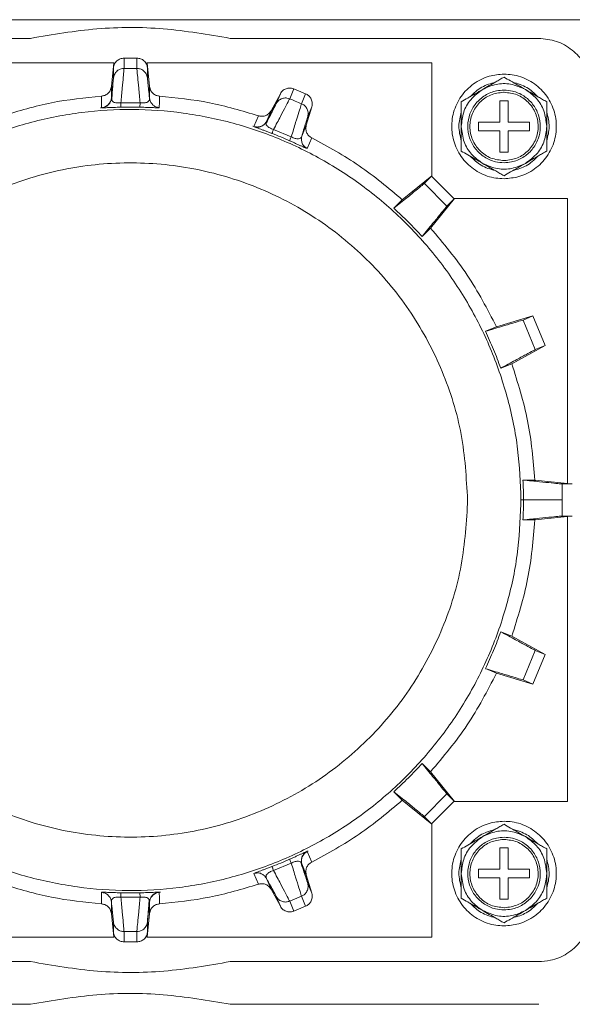
# Model space of a CAD drawing. Units: millimetres. Extents: x -321 to 1048, y -487 to 781.
# Drawn here: x 771 to 823, y 337 to 429 of the extents above; entities that cross this region are included whole.
import ezdxf

# ---------------------------------------------------------------- set-up
doc = ezdxf.new("R2010")
doc.units = ezdxf.units.MM

msp = doc.modelspace()

# ---------------------------------------------------------------- linework, layer by layer
at = {"color": 7, "linetype": 'Continuous', "lineweight": 18}
for p, q in [((741.695, 429.092), (866.295, 429.092)), ((742.945, 427.342), (771.841, 427.342)), ((790.549, 427.342), (819.445, 427.342)), ((781.794, 425.49), (780.595, 425.49)), ((780.595, 424.529), (780.595, 425.49)), ((781.794, 425.49), (781.794, 424.529)), ((779.647, 425.042), (752.945, 425.042)), ((779.643, 425.042), (779.411, 422.828)), ((779.601, 424.595), (779.648, 425.042)), ((779.601, 423.634), (779.601, 424.595)), ((782.789, 424.595), (782.742, 425.042)), ((809.445, 425.042), (782.743, 425.042)), ((782.746, 425.042), (782.979, 422.828)), ((782.789, 423.634), (782.789, 424.595)), ((809.445, 414.388), (809.445, 425.042)), ((779.586, 423.465), (779.552, 423.038)), ((779.411, 422.828), (779.41, 421.743)), ((782.979, 422.828), (782.979, 421.742)), ((796.116, 421.681), (796.499, 422.607)), ((797.607, 422.148), (796.499, 422.607)), ((795.238, 422.16), (794.37, 420.562)), ((794.854, 421.234), (795.238, 422.16)), ((797.607, 422.148), (797.223, 421.222)), ((816.195, 422.292), (816.153, 422.292)), ((778.592, 420.844), (778.545, 420.846)), ((780.295, 421.299), (782.094, 421.299)), ((783.9, 420.849), (783.787, 420.843)), ((794.776, 421.084), (794.581, 420.702)), ((797.667, 419.196), (798.183, 420.94)), ((797.8, 420.014), (798.183, 420.94)), ((815.795, 421.492), (816.595, 421.492)), ((815.795, 421.492), (815.795, 419.492)), ((816.595, 419.492), (816.595, 421.492)), ((794.37, 420.562), (793.955, 419.559)), ((792.855, 419.042), (792.812, 419.062)), ((797.667, 419.196), (797.252, 418.194)), ((815.795, 419.492), (813.795, 419.492)), ((813.795, 419.492), (813.795, 418.692)), ((818.595, 419.492), (816.595, 419.492)), ((818.595, 419.492), (818.595, 418.692)), ((794.602, 418.811), (796.264, 418.122)), ((813.795, 418.692), (815.795, 418.692)), ((815.795, 418.692), (815.795, 416.692)), ((816.595, 416.692), (816.595, 418.692)), ((816.595, 418.692), (818.595, 418.692)), ((797.761, 417.016), (797.654, 417.053)), ((815.795, 416.692), (816.595, 416.692)), ((816.194, 415.892), (816.237, 415.892)), ((809.439, 414.457), (806.665, 412.211)), ((809.437, 414.455), (808.728, 413.747)), ((811.491, 412.342), (809.445, 414.388)), ((808.728, 413.747), (808.728, 413.747)), ((808.729, 413.746), (810.849, 411.626)), ((806.666, 412.211), (805.875, 411.42)), ((811.56, 412.336), (809.314, 409.563)), ((810.849, 411.625), (811.558, 412.334)), ((810.849, 411.625), (810.849, 411.625)), ((822.145, 412.342), (811.491, 412.342)), ((822.145, 385.64), (822.145, 412.342)), ((809.314, 409.563), (808.523, 408.772)), ((818.906, 401.336), (815.487, 400.323)), ((817.98, 400.953), (818.906, 401.336)), ((820.054, 398.565), (818.906, 401.336)), ((819.128, 398.181), (817.98, 400.953)), ((814.454, 399.896), (815.487, 400.323)), ((816.92, 396.863), (820.054, 398.565)), ((820.054, 398.565), (819.128, 398.181)), ((819.128, 398.181), (819.128, 398.181)), ((816.921, 396.863), (815.887, 396.435)), ((819.088, 385.965), (817.97, 385.965)), ((822.145, 385.644), (819.088, 385.965)), ((822.593, 385.592), (822.145, 385.639)), ((821.632, 385.592), (822.593, 385.592)), ((821.632, 384.092), (821.632, 385.592)), ((812.781, 384.092), (812.78, 383.769)), ((817.781, 384.092), (817.778, 383.702)), ((817.78, 384.092), (818.018, 384.092)), ((821.632, 382.592), (821.632, 384.092)), ((819.088, 382.219), (817.97, 382.219)), ((822.145, 382.541), (819.088, 382.219)), ((822.593, 382.592), (821.632, 382.592)), ((822.593, 382.592), (822.145, 382.545)), ((822.145, 355.842), (822.145, 382.544)), ((815.887, 371.749), (816.921, 371.321)), ((820.054, 369.619), (816.92, 371.321)), ((817.98, 367.231), (819.128, 370.003)), ((819.128, 370.003), (820.054, 369.619)), ((818.906, 366.848), (820.054, 369.619)), ((815.487, 367.861), (814.454, 368.289)), ((815.487, 367.861), (818.906, 366.848)), ((817.98, 367.231), (817.98, 367.231)), ((818.906, 366.848), (817.98, 367.231)), ((808.523, 359.412), (809.314, 358.621)), ((811.56, 355.848), (809.314, 358.622)), ((806.666, 355.973), (805.875, 356.764)), ((808.729, 354.438), (810.849, 356.558)), ((810.849, 356.559), (811.558, 355.85)), ((810.849, 356.559), (810.849, 356.559)), ((809.439, 353.727), (806.665, 355.973)), ((809.445, 353.796), (811.491, 355.842)), ((811.491, 355.842), (822.145, 355.842)), ((808.728, 354.438), (808.728, 354.437)), ((809.437, 353.729), (808.728, 354.437)), ((809.445, 343.142), (809.445, 353.796)), ((815.795, 351.492), (816.595, 351.492)), ((815.795, 351.492), (815.795, 349.492)), ((816.195, 352.292), (816.153, 352.292)), ((816.595, 349.492), (816.595, 351.492)), ((797.664, 351.134), (797.708, 351.15)), ((796.264, 350.062), (794.602, 349.373)), ((797.252, 349.99), (797.667, 348.988)), ((792.761, 349.098), (792.864, 349.147)), ((797.749, 348.332), (797.617, 348.739)), ((798.183, 347.244), (797.667, 348.988)), ((815.795, 349.492), (813.795, 349.492)), ((813.795, 349.492), (813.795, 348.692)), ((818.595, 349.492), (816.595, 349.492)), ((818.595, 349.492), (818.595, 348.692)), ((793.954, 348.625), (794.37, 347.622)), ((798.183, 347.244), (797.8, 348.17)), ((813.795, 348.692), (815.795, 348.692)), ((815.795, 348.692), (815.795, 346.692)), ((816.595, 346.692), (816.595, 348.692)), ((816.595, 348.692), (818.595, 348.692)), ((778.489, 347.335), (778.602, 347.341)), ((782.094, 346.885), (780.295, 346.885)), ((783.797, 347.34), (783.844, 347.338)), ((794.37, 347.622), (795.238, 346.024)), ((795.238, 346.024), (794.854, 346.95)), ((796.116, 346.503), (797.223, 346.962)), ((797.223, 346.962), (797.607, 346.036)), ((779.41, 346.442), (779.411, 345.356)), ((782.979, 346.442), (782.979, 345.356)), ((796.499, 345.577), (796.116, 346.503)), ((797.607, 346.036), (796.499, 345.577)), ((815.795, 346.692), (816.595, 346.692)), ((779.411, 345.356), (779.643, 343.142)), ((782.746, 343.142), (782.979, 345.356)), ((782.804, 344.719), (782.838, 345.146)), ((816.194, 345.892), (816.237, 345.892)), ((779.601, 343.589), (779.601, 344.55)), ((782.789, 343.589), (782.789, 344.55)), ((779.648, 343.142), (779.601, 343.589)), ((780.595, 343.655), (781.794, 343.655)), ((780.595, 342.694), (780.595, 343.655)), ((781.794, 343.655), (781.794, 342.694)), ((782.742, 343.142), (782.789, 343.589)), ((752.945, 343.142), (779.647, 343.142)), ((781.794, 342.694), (780.595, 342.694)), ((782.743, 343.142), (809.445, 343.142)), ((742.945, 340.842), (771.841, 340.842)), ((790.549, 340.842), (819.445, 340.842)), ((742.945, 336.842), (771.841, 336.842)), ((790.549, 336.842), (819.445, 336.842))]:
    msp.add_line(p, q, dxfattribs=at)
at = {"color": 7, "linetype": 'Continuous', "lineweight": 18, "flags": 128}
for points in [[(778.489, 420.849), (778.488, 421.392), (778.487, 421.935)], [(783.902, 421.935), (783.902, 421.392), (783.9, 420.849)], [(780.306, 420.895), (780.302, 420.895), (780.299, 420.895)], [(782.092, 420.895), (782.088, 420.895), (782.083, 420.895)], [(792.761, 419.086), (792.968, 419.589), (793.176, 420.091)], [(794.458, 418.434), (794.455, 418.435), (794.451, 418.436)], [(798.178, 418.019), (797.97, 417.517), (797.761, 417.016)], [(796.107, 417.75), (796.103, 417.752), (796.1, 417.754)], [(812.78, 383.769), (812.78, 383.768), (812.78, 383.766), (812.78, 383.764), (812.78, 383.762), (812.78, 383.761), (812.78, 383.759), (812.78, 383.757), (812.78, 383.755)], [(797.761, 351.168), (797.97, 350.667), (798.178, 350.165)], [(794.45, 349.747), (794.454, 349.749), (794.458, 349.75)], [(796.1, 350.43), (796.103, 350.432), (796.106, 350.433)], [(793.176, 348.093), (792.968, 348.595), (792.761, 349.098)], [(778.487, 346.249), (778.488, 346.792), (778.489, 347.335)], [(780.298, 347.289), (780.302, 347.289), (780.306, 347.289)], [(782.083, 347.289), (782.087, 347.289), (782.091, 347.289)], [(783.9, 347.335), (783.902, 346.792), (783.902, 346.249)]]:
    msp.add_lwpolyline(points, dxfattribs=at)
at = {"color": 7, "linetype": 'Continuous', "lineweight": 18}
for points, knots in [([(771.841, 427.342), (773.907, 427.698), (778.016, 428.405), (784.335, 428.409), (788.464, 427.7), (790.549, 427.342)], [0, 0, 0, 0, 0.333511, 0.66339, 1, 1, 1, 1]), ([(819.445, 427.342), (820.007, 427.287), (821.131, 427.176), (822.63, 426.314), (823.761, 425.044), (824.36, 423.638), (824.421, 422.71), (824.445, 422.342)], [0, 0, 0, 0, 0.214736, 0.429472, 0.64429, 0.859036, 1, 1, 1, 1]), ([(780.595, 425.49), (780.476, 425.478), (780.231, 425.452), (779.912, 425.249), (779.677, 424.953), (779.626, 424.713), (779.601, 424.595)], [0, 0, 0, 0, 0.2444474, 0.5005502, 0.7543215, 1, 1, 1, 1]), ([(782.789, 424.595), (782.764, 424.713), (782.712, 424.954), (782.477, 425.25), (782.158, 425.452), (781.914, 425.478), (781.794, 425.49)], [0, 0, 0, 0, 0.246336, 0.500526, 0.756061, 1, 1, 1, 1]), ([(779.601, 423.634), (779.614, 423.712), (779.641, 423.864), (779.77, 424.121), (779.993, 424.355), (780.301, 424.506), (780.504, 424.522), (780.595, 424.53)], [0, 0, 0, 0, 0.1623042, 0.3140587, 0.5845438, 0.8132639, 1, 1, 1, 1]), ([(780.295, 421.299), (780.34, 421.782), (780.429, 422.736), (780.522, 423.736), (780.582, 424.385), (780.591, 424.482), (780.595, 424.53)], [0, 0, 0, 0, 0.259961, 0.513273, 0.759948, 1, 1, 1, 1]), ([(780.595, 424.529), (780.78, 424.529), (781.18, 424.529), (781.58, 424.529), (781.794, 424.529)], [0, 0, 0, 0, 0.462989, 1, 1, 1, 1]), ([(781.794, 424.53), (781.799, 424.482), (781.807, 424.386), (781.867, 423.737), (781.96, 422.738), (782.049, 421.783), (782.094, 421.299)], [0, 0, 0, 0, 0.239615, 0.486145, 0.739603, 1, 1, 1, 1]), ([(781.794, 424.53), (781.901, 424.52), (782.124, 424.499), (782.437, 424.324), (782.644, 424.083), (782.754, 423.84), (782.777, 423.704), (782.789, 423.634)], [0, 0, 0, 0, 0.2174853, 0.4564346, 0.7167889, 0.8556877, 1, 1, 1, 1]), ([(779.41, 421.743), (779.465, 422.274), (779.574, 423.338), (779.592, 423.535), (779.601, 423.634)], [0, 0, 0, 0, 0.499997, 1, 1, 1, 1]), ([(782.979, 421.742), (782.925, 422.274), (782.815, 423.338), (782.798, 423.535), (782.789, 423.634)], [0, 0, 0, 0, 0.499996, 1, 1, 1, 1]), ([(816.195, 423.992), (815.728, 423.953), (814.71, 423.867), (813.278, 423.14), (812.101, 421.954), (811.385, 420.435), (811.211, 418.768), (811.6, 417.137), (812.506, 415.725), (813.827, 414.699), (815.136, 414.242), (815.94, 414.204), (816.195, 414.192)], [0, 0, 0, 0, 0.091165, 0.198539, 0.305958, 0.413247, 0.520609, 0.628024, 0.735305, 0.842678, 0.950089, 1, 1, 1, 1]), ([(814.195, 422.556), (814.607, 422.794), (815.148, 423.106), (815.812, 423.49), (816.067, 423.637), (816.195, 423.711)], [0, 0, 0, 0, 0.613789, 0.806808, 1, 1, 1, 1]), ([(816.195, 414.192), (816.662, 414.231), (817.679, 414.317), (819.111, 415.044), (820.288, 416.23), (821.004, 417.749), (821.178, 419.416), (820.79, 421.047), (819.883, 422.459), (818.562, 423.485), (817.254, 423.942), (816.45, 423.98), (816.195, 423.992)], [0, 0, 0, 0, 0.0911646, 0.1985393, 0.3059581, 0.413247, 0.5206086, 0.6280239, 0.7353046, 0.8426781, 0.9500885, 1, 1, 1, 1]), ([(816.195, 423.711), (816.397, 423.594), (817.058, 423.212), (817.729, 422.825), (818.195, 422.556)], [0, 0, 0, 0, 0.306414, 1, 1, 1, 1]), ([(778.487, 421.936), (778.588, 421.952), (778.798, 421.986), (779.086, 422.166), (779.326, 422.45), (779.382, 422.699), (779.41, 422.828)], [0, 0, 0, 0, 0.217968, 0.457354, 0.718055, 1, 1, 1, 1]), ([(779.552, 423.038), (779.543, 422.929), (779.524, 422.703), (779.48, 422.107), (779.45, 421.672), (779.441, 421.552)], [0, 0, 0, 0, 0.40282, 0.834868, 1, 1, 1, 1]), ([(783.902, 421.936), (783.802, 421.952), (783.591, 421.985), (783.304, 422.166), (783.063, 422.45), (783.008, 422.699), (782.979, 422.828)], [0, 0, 0, 0, 0.2179039, 0.457269, 0.7179912, 1, 1, 1, 1]), ([(796.499, 422.607), (796.402, 422.637), (796.195, 422.702), (795.843, 422.668), (795.554, 422.527), (795.352, 422.343), (795.276, 422.221), (795.238, 422.16)], [0, 0, 0, 0, 0.207374, 0.442976, 0.70665, 0.853233, 1, 1, 1, 1]), ([(812.195, 419.092), (812.24, 419.54), (812.33, 420.437), (813.028, 421.699), (813.794, 422.261), (814.195, 422.556)], [0, 0, 0, 0, 0.322274, 0.644547, 1, 1, 1, 1]), ([(812.195, 421.401), (812.397, 421.518), (813.058, 421.9), (813.729, 422.287), (814.195, 422.556)], [0, 0, 0, 0, 0.306414, 1, 1, 1, 1]), ([(813.017, 421.876), (813.364, 422.209), (814.039, 422.856), (814.937, 423.112), (815.373, 423.236)], [0, 0, 0, 0, 0.51451, 1, 1, 1, 1]), ([(814.195, 422.556), (814.606, 422.741), (815.427, 423.111), (816.869, 423.138), (817.739, 422.756), (818.195, 422.556)], [0, 0, 0, 0, 0.322274, 0.644547, 1, 1, 1, 1]), ([(817.017, 423.236), (817.478, 423.102), (818.376, 422.841), (819.047, 422.191), (819.373, 421.876)], [0, 0, 0, 0, 0.514342, 1, 1, 1, 1]), ([(818.195, 422.556), (818.56, 422.293), (819.292, 421.766), (820.036, 420.531), (820.14, 419.587), (820.195, 419.092)], [0, 0, 0, 0, 0.322274, 0.644547, 1, 1, 1, 1]), ([(818.195, 422.556), (818.607, 422.318), (819.148, 422.006), (819.812, 421.622), (820.067, 421.475), (820.195, 421.401)], [0, 0, 0, 0, 0.613789, 0.806808, 1, 1, 1, 1]), ([(778.487, 421.935), (776.913, 421.773), (773.764, 421.448), (770.731, 420.543), (769.214, 420.091)], [0, 0, 0, 0, 0.5, 1, 1, 1, 1]), ([(779.41, 421.743), (779.389, 421.631), (779.344, 421.4), (779.191, 421.221), (779.112, 421.129)], [0, 0, 0, 0, 0.484518, 1, 1, 1, 1]), ([(779.41, 421.743), (779.41, 421.668), (779.409, 421.533), (779.54, 421.394), (779.727, 421.323), (779.9, 421.295), (780.095, 421.284), (780.229, 421.294), (780.295, 421.299)], [0, 0, 0, 0, 0.323032, 0.588, 0.705547, 0.812086, 0.908424, 1, 1, 1, 1]), ([(782.094, 421.299), (782.16, 421.294), (782.294, 421.284), (782.489, 421.295), (782.661, 421.323), (782.85, 421.394), (782.98, 421.533), (782.98, 421.668), (782.979, 421.742)], [0, 0, 0, 0, 0.091107, 0.187195, 0.29377, 0.411447, 0.676526, 1, 1, 1, 1]), ([(783.272, 421.137), (783.195, 421.227), (783.045, 421.403), (783.001, 421.631), (782.979, 421.742)], [0, 0, 0, 0, 0.5081696, 1, 1, 1, 1]), ([(793.176, 420.091), (791.659, 420.543), (788.625, 421.448), (785.477, 421.773), (783.902, 421.935)], [0, 0, 0, 0, 0.5, 1, 1, 1, 1]), ([(794.602, 418.811), (794.829, 419.24), (795.276, 420.088), (795.745, 420.976), (796.049, 421.553), (796.093, 421.639), (796.116, 421.681)], [0, 0, 0, 0, 0.260095, 0.513452, 0.760083, 1, 1, 1, 1]), ([(796.116, 421.681), (796.029, 421.709), (795.835, 421.772), (795.493, 421.75), (795.197, 421.62), (794.979, 421.431), (794.897, 421.301), (794.854, 421.234)], [0, 0, 0, 0, 0.1867359, 0.415456, 0.6859411, 0.8376957, 1, 1, 1, 1]), ([(796.116, 421.681), (796.287, 421.61), (796.656, 421.457), (797.025, 421.304), (797.223, 421.222)], [0, 0, 0, 0, 0.463163, 1, 1, 1, 1]), ([(798.183, 420.94), (798.199, 421.01), (798.232, 421.15), (798.219, 421.424), (798.114, 421.727), (797.89, 422.001), (797.697, 422.101), (797.607, 422.148)], [0, 0, 0, 0, 0.146998, 0.293437, 0.557135, 0.792708, 1, 1, 1, 1]), ([(816.195, 422.492), (815.96, 422.477), (815.343, 422.439), (814.398, 422.052), (813.519, 421.294), (812.941, 420.284), (812.73, 419.14), (812.91, 417.99), (813.46, 416.964), (814.318, 416.183), (815.281, 415.756), (815.929, 415.711), (816.195, 415.692)], [0, 0, 0, 0, 0.0662468, 0.1736077, 0.2809522, 0.3882966, 0.495641, 0.6029855, 0.7103303, 0.8176753, 0.9250208, 1, 1, 1, 1]), ([(816.153, 422.292), (815.736, 422.239), (814.904, 422.132), (813.851, 421.384), (813.152, 420.325), (812.912, 419.071), (813.168, 417.82), (813.881, 416.769), (814.943, 416.035), (815.777, 415.94), (816.194, 415.892)], [0, 0, 0, 0, 0.125002, 0.250004, 0.375005, 0.500005, 0.625005, 0.750004, 0.875002, 1, 1, 1, 1]), ([(816.195, 415.692), (816.43, 415.707), (817.046, 415.745), (817.991, 416.132), (818.871, 416.89), (819.449, 417.901), (819.66, 419.045), (819.48, 420.194), (818.93, 421.22), (818.072, 422.001), (817.109, 422.428), (816.461, 422.474), (816.195, 422.492)], [0, 0, 0, 0, 0.066247, 0.173608, 0.280952, 0.388297, 0.495641, 0.602986, 0.71033, 0.817675, 0.925021, 1, 1, 1, 1]), ([(816.237, 415.892), (816.653, 415.945), (817.486, 416.052), (818.539, 416.8), (819.238, 417.859), (819.477, 419.113), (819.221, 420.364), (818.509, 421.415), (817.446, 422.149), (816.612, 422.244), (816.195, 422.292)], [0, 0, 0, 0, 0.125002, 0.250004, 0.375005, 0.500005, 0.625005, 0.750004, 0.875002, 1, 1, 1, 1]), ([(778.391, 420.841), (778.518, 420.848), (778.773, 420.862), (779.009, 421.05), (779.127, 421.144)], [0, 0, 0, 0, 0.498369, 1, 1, 1, 1]), ([(779.112, 421.129), (779.018, 421.053), (778.834, 420.905), (778.602, 420.867), (778.489, 420.849)], [0, 0, 0, 0, 0.51546, 1, 1, 1, 1]), ([(778.497, 420.838), (778.586, 420.848), (778.765, 420.866), (779.039, 421.027), (779.265, 421.271), (779.342, 421.479), (779.38, 421.582)], [0, 0, 0, 0, 0.253185, 0.50688, 0.757329, 1, 1, 1, 1]), ([(780.299, 420.895), (780.183, 420.892), (779.953, 420.886), (779.62, 420.875), (779.31, 420.864), (778.927, 420.85), (778.644, 420.839), (778.603, 420.843), (778.592, 420.844)], [0, 0, 0, 0, 0.130905, 0.261812, 0.399993, 0.543168, 0.880069, 1, 1, 1, 1]), ([(780.295, 421.299), (780.297, 421.241), (780.3, 421.125), (780.303, 420.999), (780.305, 420.914), (780.306, 420.902), (780.306, 420.895)], [0, 0, 0, 0, 0.2467, 0.499992, 0.753288, 1, 1, 1, 1]), ([(782.083, 420.895), (781.787, 420.901), (781.195, 420.911), (780.602, 420.901), (780.306, 420.895)], [0, 0, 0, 0, 0.5000001, 1, 1, 1, 1]), ([(782.083, 420.895), (782.084, 420.902), (782.084, 420.914), (782.087, 420.999), (782.09, 421.125), (782.093, 421.241), (782.094, 421.299)], [0, 0, 0, 0, 0.246714, 0.500012, 0.753303, 1, 1, 1, 1]), ([(783.787, 420.843), (783.779, 420.842), (783.738, 420.839), (783.465, 420.85), (783.086, 420.864), (782.778, 420.875), (782.443, 420.886), (782.209, 420.892), (782.092, 420.895)], [0, 0, 0, 0, 0.0923211, 0.4391066, 0.5854504, 0.7266704, 0.8629702, 1, 1, 1, 1]), ([(783.9, 420.849), (783.791, 420.87), (783.566, 420.913), (783.344, 421.034), (783.274, 421.134), (783.272, 421.137)], [0, 0, 0, 0, 0.477447, 0.985366, 1, 1, 1, 1]), ([(794.581, 420.702), (794.531, 420.605), (794.427, 420.404), (794.159, 419.869), (793.964, 419.479), (793.91, 419.372)], [0, 0, 0, 0, 0.402821, 0.834869, 1, 1, 1, 1]), ([(793.955, 419.559), (794.208, 420.03), (794.716, 420.97), (794.808, 421.146), (794.854, 421.234)], [0, 0, 0, 0, 0.499997, 1, 1, 1, 1]), ([(797.224, 421.222), (797.209, 421.177), (797.18, 421.084), (796.987, 420.462), (796.691, 419.503), (796.408, 418.587), (796.264, 418.122)], [0, 0, 0, 0, 0.2397265, 0.4862935, 0.7397144, 1, 1, 1, 1]), ([(797.224, 421.222), (797.318, 421.172), (797.516, 421.068), (797.739, 420.786), (797.838, 420.485), (797.847, 420.218), (797.816, 420.083), (797.8, 420.014)], [0, 0, 0, 0, 0.217477, 0.4564235, 0.7167805, 0.8556828, 1, 1, 1, 1]), ([(812.195, 421.401), (812.195, 421.168), (812.195, 420.404), (812.195, 419.629), (812.195, 419.092)], [0, 0, 0, 0, 0.306414, 1, 1, 1, 1]), ([(820.195, 421.401), (820.195, 421.168), (820.195, 420.404), (820.195, 419.629), (820.195, 419.092)], [0, 0, 0, 0, 0.306414, 1, 1, 1, 1]), ([(793.176, 420.091), (793.275, 420.067), (793.482, 420.018), (793.817, 420.075), (794.148, 420.246), (794.294, 420.454), (794.37, 420.562)], [0, 0, 0, 0, 0.217974, 0.457362, 0.718061, 1, 1, 1, 1]), ([(797.252, 418.194), (797.405, 418.706), (797.711, 419.73), (797.77, 419.919), (797.8, 420.014)], [0, 0, 0, 0, 0.499996, 1, 1, 1, 1]), ([(812.195, 417.732), (812.08, 418.199), (811.857, 419.107), (812.085, 420.013), (812.195, 420.452)], [0, 0, 0, 0, 0.5144286, 1, 1, 1, 1]), ([(820.195, 420.452), (820.309, 419.985), (820.532, 419.077), (820.305, 418.172), (820.195, 417.732)], [0, 0, 0, 0, 0.5144286, 1, 1, 1, 1]), ([(792.668, 419.117), (792.788, 419.075), (793.029, 418.99), (793.318, 419.073), (793.464, 419.115)], [0, 0, 0, 0, 0.4983686, 1, 1, 1, 1]), ([(793.444, 419.106), (793.327, 419.072), (793.101, 419.006), (792.872, 419.06), (792.762, 419.087)], [0, 0, 0, 0, 0.51546, 1, 1, 1, 1]), ([(792.765, 419.074), (792.85, 419.048), (793.023, 418.997), (793.338, 419.041), (793.639, 419.179), (793.791, 419.342), (793.865, 419.423)], [0, 0, 0, 0, 0.253185, 0.50688, 0.757329, 1, 1, 1, 1]), ([(794.451, 418.436), (794.344, 418.478), (794.129, 418.56), (793.816, 418.678), (793.525, 418.786), (793.166, 418.919), (792.9, 419.018), (792.864, 419.037), (792.855, 419.042)], [0, 0, 0, 0, 0.130909, 0.261781, 0.399958, 0.543125, 0.880004, 1, 1, 1, 1]), ([(793.955, 419.559), (793.892, 419.464), (793.762, 419.268), (793.552, 419.161), (793.444, 419.106)], [0, 0, 0, 0, 0.484518, 1, 1, 1, 1]), ([(793.955, 419.559), (793.926, 419.491), (793.874, 419.366), (793.94, 419.188), (794.087, 419.051), (794.235, 418.959), (794.411, 418.874), (794.539, 418.832), (794.602, 418.811)], [0, 0, 0, 0, 0.323027, 0.587993, 0.70554, 0.812078, 0.908418, 1, 1, 1, 1]), ([(797.667, 419.196), (797.644, 419.066), (797.6, 418.816), (797.713, 418.461), (797.91, 418.184), (798.092, 418.072), (798.178, 418.019)], [0, 0, 0, 0, 0.282002, 0.542722, 0.782089, 1, 1, 1, 1]), ([(814.195, 415.628), (813.829, 415.891), (813.098, 416.418), (812.354, 417.653), (812.25, 418.597), (812.195, 419.092)], [0, 0, 0, 0, 0.322274, 0.644547, 1, 1, 1, 1]), ([(812.195, 419.092), (812.195, 418.617), (812.195, 417.992), (812.195, 417.225), (812.195, 416.93), (812.195, 416.783)], [0, 0, 0, 0, 0.613789, 0.806808, 1, 1, 1, 1]), ([(820.195, 419.092), (820.15, 418.644), (820.059, 417.747), (819.361, 416.485), (818.596, 415.923), (818.195, 415.628)], [0, 0, 0, 0, 0.322274, 0.644547, 1, 1, 1, 1]), ([(820.195, 419.092), (820.195, 418.617), (820.195, 417.992), (820.195, 417.225), (820.195, 416.93), (820.195, 416.783)], [0, 0, 0, 0, 0.613789, 0.806808, 1, 1, 1, 1]), ([(794.602, 418.811), (794.581, 418.757), (794.54, 418.649), (794.495, 418.531), (794.464, 418.452), (794.46, 418.44), (794.458, 418.434)], [0, 0, 0, 0, 0.246701, 0.499993, 0.753289, 1, 1, 1, 1]), ([(796.1, 417.754), (795.828, 417.872), (795.285, 418.109), (794.734, 418.325), (794.458, 418.434)], [0, 0, 0, 0, 0.5, 1, 1, 1, 1]), ([(796.264, 418.122), (796.242, 418.072), (796.196, 417.968), (796.144, 417.853), (796.108, 417.772), (796.103, 417.76), (796.1, 417.754)], [0, 0, 0, 0, 0.236375, 0.48584, 0.742662, 1, 1, 1, 1]), ([(796.264, 418.122), (796.323, 418.093), (796.443, 418.032), (796.627, 417.968), (796.797, 417.928), (796.998, 417.921), (797.172, 417.999), (797.223, 418.125), (797.252, 418.194)], [0, 0, 0, 0, 0.091183, 0.187292, 0.293821, 0.411526, 0.676535, 1, 1, 1, 1]), ([(797.29, 417.522), (797.254, 417.634), (797.182, 417.855), (797.229, 418.082), (797.252, 418.194)], [0, 0, 0, 0, 0.508161, 1, 1, 1, 1]), ([(806.665, 412.211), (805.35, 413.324), (802.718, 415.548), (799.691, 417.195), (798.178, 418.019)], [0, 0, 0, 0, 0.5000002, 1, 1, 1, 1]), ([(797.654, 417.053), (797.646, 417.056), (797.607, 417.068), (797.359, 417.183), (797.014, 417.341), (796.733, 417.469), (796.428, 417.608), (796.214, 417.703), (796.107, 417.75)], [0, 0, 0, 0, 0.092045, 0.438914, 0.585186, 0.726405, 0.862837, 1, 1, 1, 1]), ([(797.761, 417.016), (797.668, 417.077), (797.476, 417.203), (797.318, 417.399), (797.291, 417.519), (797.29, 417.522)], [0, 0, 0, 0, 0.477439, 0.98535, 1, 1, 1, 1]), ([(812.195, 416.783), (812.397, 416.666), (813.058, 416.284), (813.729, 415.897), (814.195, 415.628)], [0, 0, 0, 0, 0.306414, 1, 1, 1, 1]), ([(815.373, 414.948), (814.911, 415.082), (814.013, 415.343), (813.343, 415.993), (813.017, 416.308)], [0, 0, 0, 0, 0.5143425, 1, 1, 1, 1]), ([(819.373, 416.308), (819.026, 415.975), (818.351, 415.328), (817.453, 415.072), (817.017, 414.948)], [0, 0, 0, 0, 0.51451, 1, 1, 1, 1]), ([(818.195, 415.628), (818.607, 415.866), (819.148, 416.178), (819.812, 416.562), (820.067, 416.709), (820.195, 416.783)], [0, 0, 0, 0, 0.613789, 0.806808, 1, 1, 1, 1]), ([(749.61, 384.429), (749.748, 386.488), (750.026, 390.606), (751.955, 396.531), (754.913, 401.981), (758.898, 406.749), (763.728, 410.652), (769.226, 413.542), (775.18, 415.307), (781.364, 415.881), (787.542, 415.241), (793.477, 413.412), (798.944, 410.465), (803.732, 406.51), (807.665, 401.7), (810.565, 396.218), (812.431, 390.273), (812.664, 386.152), (812.781, 384.092)], [0, 0, 0, 0, 0.062501, 0.125001, 0.187502, 0.250002, 0.312502, 0.375003, 0.437503, 0.500003, 0.562503, 0.625003, 0.687502, 0.750002, 0.812502, 0.875001, 0.937501, 1, 1, 1, 1]), ([(818.195, 415.628), (817.784, 415.443), (816.962, 415.073), (815.52, 415.046), (814.651, 415.428), (814.195, 415.628)], [0, 0, 0, 0, 0.322274, 0.644547, 1, 1, 1, 1]), ([(814.195, 415.628), (814.607, 415.39), (815.148, 415.078), (815.812, 414.694), (816.067, 414.547), (816.195, 414.473)], [0, 0, 0, 0, 0.613789, 0.806808, 1, 1, 1, 1]), ([(816.195, 414.473), (816.397, 414.59), (817.058, 414.972), (817.729, 415.359), (818.195, 415.628)], [0, 0, 0, 0, 0.306414, 1, 1, 1, 1]), ([(808.728, 413.747), (808.684, 413.709), (808.595, 413.634), (808, 413.148), (807.115, 412.428), (806.3, 411.766), (805.875, 411.421)], [0, 0, 0, 0, 0.249737, 0.500816, 0.739878, 1, 1, 1, 1]), ([(808.523, 408.772), (808.869, 409.197), (809.531, 410.013), (810.251, 410.898), (810.737, 411.493), (810.812, 411.581), (810.849, 411.625)], [0, 0, 0, 0, 0.260299, 0.499451, 0.750487, 1, 1, 1, 1]), ([(805.875, 411.42), (806.333, 410.996), (807.249, 410.147), (808.098, 409.23), (808.523, 408.772)], [0, 0, 0, 0, 0.5, 1, 1, 1, 1]), ([(815.487, 400.324), (814.629, 401.977), (812.911, 405.284), (810.513, 408.137), (809.314, 409.563)], [0, 0, 0, 0, 0.5, 1, 1, 1, 1]), ([(814.454, 399.896), (814.98, 400.052), (815.987, 400.352), (817.085, 400.68), (817.817, 400.901), (817.927, 400.936), (817.98, 400.953)], [0, 0, 0, 0, 0.260585, 0.499899, 0.753885, 1, 1, 1, 1]), ([(815.887, 396.435), (815.67, 397.021), (815.237, 398.193), (814.715, 399.328), (814.454, 399.896)], [0, 0, 0, 0, 0.5, 1, 1, 1, 1]), ([(815.888, 396.435), (816.363, 396.692), (817.289, 397.194), (818.299, 397.739), (818.976, 398.102), (819.078, 398.155), (819.128, 398.181)], [0, 0, 0, 0, 0.256825, 0.50042, 0.753611, 1, 1, 1, 1]), ([(819.088, 385.965), (818.928, 387.821), (818.606, 391.534), (817.483, 395.087), (816.921, 396.863)], [0, 0, 0, 0, 0.5, 1, 1, 1, 1]), ([(818.018, 384.092), (818.016, 384.404), (818.012, 385.029), (817.984, 385.653), (817.97, 385.965)], [0, 0, 0, 0, 0.5, 1, 1, 1, 1]), ([(817.971, 385.965), (818.516, 385.908), (819.562, 385.8), (820.702, 385.683), (821.462, 385.606), (821.576, 385.597), (821.632, 385.592)], [0, 0, 0, 0, 0.260589, 0.499878, 0.753874, 1, 1, 1, 1]), ([(812.78, 383.755), (812.641, 381.696), (812.364, 377.578), (810.435, 371.654), (807.476, 366.203), (803.492, 361.435), (798.662, 357.532), (793.164, 354.642), (787.209, 352.877), (781.025, 352.304), (774.848, 352.943), (768.912, 354.772), (763.446, 357.72), (758.658, 361.674), (754.724, 366.484), (751.824, 371.966), (749.959, 377.911), (749.725, 382.032), (749.608, 384.092)], [0, 0, 0, 0, 0.062501, 0.125001, 0.187502, 0.250002, 0.312502, 0.375003, 0.437503, 0.500003, 0.562503, 0.625003, 0.687502, 0.750002, 0.812502, 0.875001, 0.937501, 1, 1, 1, 1]), ([(818.018, 384.092), (818.016, 383.78), (818.012, 383.155), (817.984, 382.531), (817.97, 382.219)], [0, 0, 0, 0, 0.5, 1, 1, 1, 1]), ([(818.018, 384.092), (818.529, 384.092), (819.566, 384.092), (820.702, 384.092), (821.464, 384.092), (821.577, 384.092), (821.632, 384.092)], [0, 0, 0, 0, 0.246429, 0.500226, 0.753904, 1, 1, 1, 1]), ([(816.921, 371.321), (817.483, 373.097), (818.606, 376.65), (818.928, 380.363), (819.088, 382.219)], [0, 0, 0, 0, 0.5, 1, 1, 1, 1]), ([(817.97, 382.219), (818.508, 382.275), (819.556, 382.384), (820.698, 382.501), (821.462, 382.578), (821.576, 382.587), (821.632, 382.592)], [0, 0, 0, 0, 0.256854, 0.500508, 0.753719, 1, 1, 1, 1]), ([(814.454, 368.289), (814.715, 368.856), (815.237, 369.991), (815.67, 371.163), (815.887, 371.749)], [0, 0, 0, 0, 0.5, 1, 1, 1, 1]), ([(815.888, 371.749), (816.37, 371.488), (817.294, 370.988), (818.303, 370.443), (818.976, 370.081), (819.078, 370.029), (819.128, 370.003)], [0, 0, 0, 0, 0.260591, 0.499899, 0.753885, 1, 1, 1, 1]), ([(814.454, 368.288), (814.972, 368.134), (815.981, 367.834), (817.081, 367.505), (817.817, 367.284), (817.926, 367.249), (817.98, 367.231)], [0, 0, 0, 0, 0.256822, 0.50042, 0.753611, 1, 1, 1, 1]), ([(809.314, 358.621), (810.513, 360.048), (812.911, 362.9), (814.629, 366.207), (815.487, 367.861)], [0, 0, 0, 0, 0.5, 1, 1, 1, 1]), ([(808.523, 359.412), (808.098, 358.954), (807.249, 358.038), (806.333, 357.188), (805.875, 356.764)], [0, 0, 0, 0, 0.5, 1, 1, 1, 1]), ([(810.849, 356.559), (810.812, 356.603), (810.737, 356.692), (810.251, 357.287), (809.53, 358.172), (808.868, 358.987), (808.523, 359.412)], [0, 0, 0, 0, 0.249737, 0.500816, 0.739879, 1, 1, 1, 1]), ([(805.875, 356.764), (806.3, 356.418), (807.116, 355.756), (808.001, 355.035), (808.595, 354.55), (808.684, 354.475), (808.728, 354.438)], [0, 0, 0, 0, 0.2603, 0.499451, 0.750488, 1, 1, 1, 1]), ([(798.178, 350.165), (799.691, 350.989), (802.718, 352.636), (805.35, 354.861), (806.665, 355.973)], [0, 0, 0, 0, 0.5, 1, 1, 1, 1]), ([(816.195, 353.992), (815.728, 353.953), (814.71, 353.867), (813.278, 353.14), (812.101, 351.954), (811.385, 350.435), (811.211, 348.768), (811.6, 347.137), (812.506, 345.725), (813.827, 344.699), (815.136, 344.242), (815.94, 344.204), (816.195, 344.192)], [0, 0, 0, 0, 0.091165, 0.198539, 0.305958, 0.413247, 0.520609, 0.628024, 0.735305, 0.842678, 0.950089, 1, 1, 1, 1]), ([(814.195, 352.556), (814.607, 352.794), (815.148, 353.106), (815.812, 353.49), (816.067, 353.637), (816.195, 353.711)], [0, 0, 0, 0, 0.613789, 0.806808, 1, 1, 1, 1]), ([(816.195, 344.192), (816.662, 344.231), (817.679, 344.317), (819.111, 345.044), (820.288, 346.23), (821.004, 347.749), (821.178, 349.416), (820.79, 351.047), (819.883, 352.459), (818.562, 353.485), (817.254, 353.942), (816.45, 353.98), (816.195, 353.992)], [0, 0, 0, 0, 0.091165, 0.198539, 0.305958, 0.413247, 0.520609, 0.628024, 0.735305, 0.842678, 0.950089, 1, 1, 1, 1]), ([(816.195, 353.711), (816.397, 353.594), (817.058, 353.212), (817.729, 352.825), (818.195, 352.556)], [0, 0, 0, 0, 0.306414, 1, 1, 1, 1]), ([(812.195, 349.092), (812.24, 349.54), (812.33, 350.437), (813.028, 351.699), (813.794, 352.261), (814.195, 352.556)], [0, 0, 0, 0, 0.322274, 0.644547, 1, 1, 1, 1]), ([(812.195, 351.401), (812.397, 351.518), (813.058, 351.9), (813.729, 352.287), (814.195, 352.556)], [0, 0, 0, 0, 0.306414, 1, 1, 1, 1]), ([(816.195, 352.492), (815.96, 352.477), (815.343, 352.439), (814.398, 352.052), (813.519, 351.294), (812.941, 350.284), (812.73, 349.14), (812.91, 347.99), (813.46, 346.964), (814.318, 346.183), (815.281, 345.756), (815.929, 345.711), (816.195, 345.692)], [0, 0, 0, 0, 0.0662468, 0.1736077, 0.2809522, 0.3882966, 0.495641, 0.6029855, 0.7103303, 0.8176753, 0.9250208, 1, 1, 1, 1]), ([(813.017, 351.876), (813.364, 352.209), (814.039, 352.856), (814.937, 353.112), (815.373, 353.236)], [0, 0, 0, 0, 0.51451, 1, 1, 1, 1]), ([(814.195, 352.556), (814.606, 352.741), (815.427, 353.111), (816.869, 353.138), (817.739, 352.756), (818.195, 352.556)], [0, 0, 0, 0, 0.322274, 0.644547, 1, 1, 1, 1]), ([(816.195, 345.692), (816.43, 345.707), (817.046, 345.745), (817.991, 346.132), (818.871, 346.89), (819.449, 347.901), (819.66, 349.045), (819.48, 350.194), (818.93, 351.22), (818.072, 352.001), (817.109, 352.428), (816.461, 352.474), (816.195, 352.492)], [0, 0, 0, 0, 0.066247, 0.173608, 0.280952, 0.388297, 0.495641, 0.602986, 0.71033, 0.817675, 0.925021, 1, 1, 1, 1]), ([(817.017, 353.236), (817.478, 353.102), (818.376, 352.841), (819.047, 352.191), (819.373, 351.876)], [0, 0, 0, 0, 0.514342, 1, 1, 1, 1]), ([(818.195, 352.556), (818.56, 352.293), (819.292, 351.766), (820.036, 350.531), (820.14, 349.587), (820.195, 349.092)], [0, 0, 0, 0, 0.322274, 0.644547, 1, 1, 1, 1]), ([(818.195, 352.556), (818.607, 352.318), (819.148, 352.006), (819.812, 351.622), (820.067, 351.475), (820.195, 351.401)], [0, 0, 0, 0, 0.613789, 0.806808, 1, 1, 1, 1]), ([(816.153, 352.292), (815.736, 352.239), (814.904, 352.132), (813.851, 351.384), (813.152, 350.325), (812.912, 349.071), (813.168, 347.82), (813.881, 346.769), (814.943, 346.035), (815.777, 345.94), (816.194, 345.892)], [0, 0, 0, 0, 0.125002, 0.250004, 0.375005, 0.500005, 0.625005, 0.750004, 0.875002, 1, 1, 1, 1]), ([(816.237, 345.892), (816.653, 345.945), (817.486, 346.052), (818.539, 346.8), (819.238, 347.859), (819.477, 349.113), (819.221, 350.364), (818.509, 351.415), (817.446, 352.149), (816.612, 352.244), (816.195, 352.292)], [0, 0, 0, 0, 0.125002, 0.250004, 0.375005, 0.500005, 0.625005, 0.750004, 0.875002, 1, 1, 1, 1]), ([(796.106, 350.433), (796.211, 350.48), (796.422, 350.574), (796.726, 350.711), (797.008, 350.841), (797.357, 351), (797.614, 351.119), (797.653, 351.131), (797.664, 351.134)], [0, 0, 0, 0, 0.130931, 0.261822, 0.400042, 0.543215, 0.880029, 1, 1, 1, 1]), ([(797.252, 349.99), (797.229, 350.102), (797.182, 350.332), (797.255, 350.556), (797.292, 350.672)], [0, 0, 0, 0, 0.484518, 1, 1, 1, 1]), ([(797.75, 351.175), (797.671, 351.133), (797.513, 351.047), (797.321, 350.794), (797.206, 350.482), (797.214, 350.26), (797.218, 350.151)], [0, 0, 0, 0, 0.253187, 0.506877, 0.75732, 1, 1, 1, 1]), ([(797.849, 351.213), (797.734, 351.158), (797.504, 351.048), (797.357, 350.784), (797.284, 350.652)], [0, 0, 0, 0, 0.498358, 1, 1, 1, 1]), ([(797.292, 350.672), (797.351, 350.778), (797.464, 350.985), (797.664, 351.108), (797.761, 351.168)], [0, 0, 0, 0, 0.51546, 1, 1, 1, 1]), ([(812.195, 351.401), (812.195, 351.168), (812.195, 350.404), (812.195, 349.629), (812.195, 349.092)], [0, 0, 0, 0, 0.306414, 1, 1, 1, 1]), ([(820.195, 351.401), (820.195, 351.168), (820.195, 350.404), (820.195, 349.629), (820.195, 349.092)], [0, 0, 0, 0, 0.306414, 1, 1, 1, 1]), ([(792.864, 349.147), (792.871, 349.15), (792.907, 349.169), (793.164, 349.264), (793.52, 349.396), (793.809, 349.504), (794.123, 349.622), (794.341, 349.705), (794.45, 349.747)], [0, 0, 0, 0, 0.092469, 0.439238, 0.585541, 0.726728, 0.862989, 1, 1, 1, 1]), ([(794.458, 349.75), (794.734, 349.859), (795.285, 350.075), (795.828, 350.312), (796.1, 350.43)], [0, 0, 0, 0, 0.5, 1, 1, 1, 1]), ([(794.602, 349.373), (794.582, 349.425), (794.542, 349.531), (794.496, 349.649), (794.465, 349.731), (794.46, 349.744), (794.458, 349.75)], [0, 0, 0, 0, 0.2363757, 0.4858403, 0.742662, 1, 1, 1, 1]), ([(796.264, 350.062), (796.241, 350.114), (796.194, 350.221), (796.142, 350.336), (796.108, 350.413), (796.102, 350.425), (796.1, 350.43)], [0, 0, 0, 0, 0.2467, 0.499992, 0.753289, 1, 1, 1, 1]), ([(797.252, 349.99), (797.223, 350.059), (797.172, 350.184), (796.999, 350.263), (796.798, 350.256), (796.628, 350.216), (796.444, 350.152), (796.323, 350.091), (796.264, 350.062)], [0, 0, 0, 0, 0.32305, 0.588019, 0.705562, 0.812111, 0.908444, 1, 1, 1, 1]), ([(796.264, 350.062), (796.408, 349.598), (796.691, 348.682), (796.987, 347.723), (797.18, 347.1), (797.209, 347.008), (797.224, 346.962)], [0, 0, 0, 0, 0.2599982, 0.5133229, 0.7599855, 1, 1, 1, 1]), ([(797.617, 348.739), (797.584, 348.844), (797.514, 349.059), (797.326, 349.627), (797.188, 350.04), (797.15, 350.155)], [0, 0, 0, 0, 0.402834, 0.834887, 1, 1, 1, 1]), ([(797.8, 348.17), (797.77, 348.265), (797.711, 348.454), (797.405, 349.478), (797.252, 349.99)], [0, 0, 0, 0, 0.5000026, 1, 1, 1, 1]), ([(798.178, 350.165), (798.092, 350.112), (797.91, 350), (797.713, 349.723), (797.6, 349.368), (797.644, 349.118), (797.667, 348.988)], [0, 0, 0, 0, 0.217974, 0.457362, 0.718061, 1, 1, 1, 1]), ([(812.195, 347.732), (812.08, 348.199), (811.857, 349.107), (812.085, 350.013), (812.195, 350.452)], [0, 0, 0, 0, 0.5144286, 1, 1, 1, 1]), ([(820.195, 350.452), (820.309, 349.985), (820.532, 349.077), (820.305, 348.172), (820.195, 347.732)], [0, 0, 0, 0, 0.5144286, 1, 1, 1, 1]), ([(793.453, 349.072), (793.45, 349.074), (793.349, 349.137), (793.099, 349.166), (792.874, 349.12), (792.762, 349.097)], [0, 0, 0, 0, 0.014655, 0.507369, 1, 1, 1, 1]), ([(793.954, 348.625), (793.889, 348.723), (793.761, 348.916), (793.554, 349.021), (793.453, 349.072)], [0, 0, 0, 0, 0.507506, 1, 1, 1, 1]), ([(794.602, 349.373), (794.54, 349.353), (794.412, 349.31), (794.236, 349.226), (794.088, 349.134), (793.941, 348.997), (793.873, 348.818), (793.926, 348.693), (793.954, 348.625)], [0, 0, 0, 0, 0.091139, 0.187235, 0.293807, 0.411482, 0.676548, 1, 1, 1, 1]), ([(796.116, 346.503), (796.094, 346.545), (796.049, 346.631), (795.746, 347.206), (795.278, 348.093), (794.83, 348.943), (794.602, 349.373)], [0, 0, 0, 0, 0.239095, 0.485452, 0.739083, 1, 1, 1, 1]), ([(814.195, 345.628), (813.829, 345.891), (813.098, 346.418), (812.354, 347.653), (812.25, 348.597), (812.195, 349.092)], [0, 0, 0, 0, 0.322274, 0.644547, 1, 1, 1, 1]), ([(812.195, 349.092), (812.195, 348.617), (812.195, 347.992), (812.195, 347.225), (812.195, 346.93), (812.195, 346.783)], [0, 0, 0, 0, 0.613789, 0.806808, 1, 1, 1, 1]), ([(820.195, 349.092), (820.15, 348.644), (820.059, 347.747), (819.361, 346.485), (818.596, 345.923), (818.195, 345.628)], [0, 0, 0, 0, 0.322274, 0.644547, 1, 1, 1, 1]), ([(820.195, 349.092), (820.195, 348.617), (820.195, 347.992), (820.195, 347.225), (820.195, 346.93), (820.195, 346.783)], [0, 0, 0, 0, 0.613789, 0.806808, 1, 1, 1, 1]), ([(769.214, 348.093), (770.731, 347.641), (773.764, 346.736), (776.913, 346.411), (778.487, 346.249)], [0, 0, 0, 0, 0.4999996, 1, 1, 1, 1]), ([(783.902, 346.249), (785.477, 346.411), (788.625, 346.736), (791.659, 347.641), (793.176, 348.093)], [0, 0, 0, 0, 0.5, 1, 1, 1, 1]), ([(794.37, 347.622), (794.294, 347.73), (794.148, 347.939), (793.817, 348.109), (793.482, 348.166), (793.275, 348.117), (793.176, 348.093)], [0, 0, 0, 0, 0.282001, 0.542721, 0.782089, 1, 1, 1, 1]), ([(794.854, 346.95), (794.808, 347.038), (794.716, 347.214), (794.208, 348.154), (793.954, 348.625)], [0, 0, 0, 0, 0.500004, 1, 1, 1, 1]), ([(797.8, 348.17), (797.817, 348.093), (797.85, 347.943), (797.83, 347.655), (797.713, 347.353), (797.486, 347.096), (797.305, 347.004), (797.224, 346.962)], [0, 0, 0, 0, 0.162317, 0.314081, 0.584573, 0.813286, 1, 1, 1, 1]), ([(778.489, 347.335), (778.599, 347.314), (778.824, 347.271), (779.045, 347.15), (779.116, 347.05), (779.118, 347.047)], [0, 0, 0, 0, 0.477447, 0.985366, 1, 1, 1, 1]), ([(778.602, 347.341), (778.611, 347.342), (778.652, 347.345), (778.925, 347.335), (779.304, 347.32), (779.613, 347.309), (779.947, 347.298), (780.181, 347.292), (780.298, 347.289)], [0, 0, 0, 0, 0.092485, 0.439289, 0.585578, 0.726751, 0.863003, 1, 1, 1, 1]), ([(779.118, 347.047), (779.195, 346.958), (779.345, 346.781), (779.389, 346.554), (779.41, 346.442)], [0, 0, 0, 0, 0.50817, 1, 1, 1, 1]), ([(780.295, 346.885), (780.23, 346.89), (780.095, 346.9), (779.901, 346.889), (779.728, 346.861), (779.54, 346.791), (779.409, 346.651), (779.41, 346.516), (779.41, 346.442)], [0, 0, 0, 0, 0.09113, 0.187226, 0.293798, 0.411474, 0.676543, 1, 1, 1, 1]), ([(780.295, 346.885), (780.297, 346.94), (780.3, 347.054), (780.303, 347.18), (780.305, 347.269), (780.306, 347.282), (780.306, 347.289)], [0, 0, 0, 0, 0.236375, 0.485839, 0.742661, 1, 1, 1, 1]), ([(780.595, 343.654), (780.591, 343.702), (780.583, 343.798), (780.523, 344.445), (780.43, 345.444), (780.341, 346.4), (780.295, 346.885)], [0, 0, 0, 0, 0.239095, 0.4854517, 0.7390831, 1, 1, 1, 1]), ([(780.306, 347.289), (780.602, 347.283), (781.195, 347.273), (781.787, 347.283), (782.083, 347.289)], [0, 0, 0, 0, 0.5, 1, 1, 1, 1]), ([(782.094, 346.885), (782.049, 346.402), (781.96, 345.448), (781.867, 344.448), (781.807, 343.799), (781.799, 343.702), (781.794, 343.654)], [0, 0, 0, 0, 0.259972, 0.513288, 0.759959, 1, 1, 1, 1]), ([(782.094, 346.885), (782.093, 346.943), (782.09, 347.059), (782.087, 347.185), (782.084, 347.27), (782.084, 347.283), (782.083, 347.289)], [0, 0, 0, 0, 0.246699, 0.499991, 0.753288, 1, 1, 1, 1]), ([(782.091, 347.289), (782.206, 347.292), (782.437, 347.298), (782.77, 347.309), (783.08, 347.32), (783.463, 347.335), (783.746, 347.345), (783.787, 347.341), (783.797, 347.34)], [0, 0, 0, 0, 0.130929, 0.261886, 0.400054, 0.543224, 0.880125, 1, 1, 1, 1]), ([(782.979, 346.442), (782.979, 346.516), (782.98, 346.651), (782.85, 346.79), (782.662, 346.861), (782.49, 346.889), (782.295, 346.9), (782.16, 346.89), (782.094, 346.885)], [0, 0, 0, 0, 0.323029, 0.587995, 0.705543, 0.812081, 0.90842, 1, 1, 1, 1]), ([(782.979, 346.442), (783.001, 346.553), (783.046, 346.784), (783.199, 346.963), (783.277, 347.055)], [0, 0, 0, 0, 0.484518, 1, 1, 1, 1]), ([(783.893, 347.346), (783.803, 347.337), (783.625, 347.318), (783.35, 347.157), (783.125, 346.913), (783.047, 346.705), (783.009, 346.602)], [0, 0, 0, 0, 0.253185, 0.50688, 0.757329, 1, 1, 1, 1]), ([(783.999, 347.343), (783.872, 347.336), (783.617, 347.322), (783.381, 347.134), (783.262, 347.04)], [0, 0, 0, 0, 0.498369, 1, 1, 1, 1]), ([(783.277, 347.055), (783.372, 347.132), (783.556, 347.279), (783.788, 347.317), (783.9, 347.335)], [0, 0, 0, 0, 0.51546, 1, 1, 1, 1]), ([(794.854, 346.95), (794.892, 346.89), (794.965, 346.772), (795.161, 346.59), (795.444, 346.447), (795.8, 346.406), (796.014, 346.472), (796.116, 346.503)], [0, 0, 0, 0, 0.1447174, 0.2839054, 0.5444873, 0.7832061, 1, 1, 1, 1]), ([(797.607, 346.036), (797.697, 346.083), (797.89, 346.184), (798.114, 346.457), (798.219, 346.761), (798.232, 347.034), (798.199, 347.174), (798.183, 347.244)], [0, 0, 0, 0, 0.207374, 0.442976, 0.70665, 0.853233, 1, 1, 1, 1]), ([(779.41, 345.356), (779.382, 345.485), (779.326, 345.734), (779.086, 346.018), (778.798, 346.199), (778.588, 346.232), (778.487, 346.249)], [0, 0, 0, 0, 0.282008, 0.54273, 0.782095, 1, 1, 1, 1]), ([(779.601, 344.55), (779.592, 344.649), (779.574, 344.847), (779.465, 345.91), (779.41, 346.442)], [0, 0, 0, 0, 0.500004, 1, 1, 1, 1]), ([(782.789, 344.55), (782.798, 344.649), (782.815, 344.846), (782.925, 345.91), (782.979, 346.442)], [0, 0, 0, 0, 0.500003, 1, 1, 1, 1]), ([(782.838, 345.146), (782.847, 345.255), (782.866, 345.481), (782.909, 346.077), (782.94, 346.512), (782.948, 346.632)], [0, 0, 0, 0, 0.402826, 0.834871, 1, 1, 1, 1]), ([(783.902, 346.249), (783.802, 346.232), (783.591, 346.199), (783.304, 346.018), (783.063, 345.734), (783.008, 345.485), (782.979, 345.356)], [0, 0, 0, 0, 0.217967, 0.457353, 0.718054, 1, 1, 1, 1]), ([(795.238, 346.024), (795.276, 345.963), (795.352, 345.841), (795.554, 345.657), (795.843, 345.516), (796.195, 345.482), (796.402, 345.547), (796.499, 345.577)], [0, 0, 0, 0, 0.146998, 0.293437, 0.557135, 0.792708, 1, 1, 1, 1]), ([(812.195, 346.783), (812.397, 346.666), (813.058, 346.284), (813.729, 345.897), (814.195, 345.628)], [0, 0, 0, 0, 0.306414, 1, 1, 1, 1]), ([(815.373, 344.948), (814.911, 345.082), (814.013, 345.343), (813.343, 345.993), (813.017, 346.308)], [0, 0, 0, 0, 0.5143425, 1, 1, 1, 1]), ([(819.373, 346.308), (819.026, 345.975), (818.351, 345.328), (817.453, 345.072), (817.017, 344.948)], [0, 0, 0, 0, 0.51451, 1, 1, 1, 1]), ([(818.195, 345.628), (818.607, 345.866), (819.148, 346.178), (819.812, 346.562), (820.067, 346.709), (820.195, 346.783)], [0, 0, 0, 0, 0.613789, 0.806808, 1, 1, 1, 1]), ([(818.195, 345.628), (817.784, 345.443), (816.962, 345.073), (815.52, 345.046), (814.651, 345.428), (814.195, 345.628)], [0, 0, 0, 0, 0.322274, 0.644547, 1, 1, 1, 1]), ([(814.195, 345.628), (814.607, 345.39), (815.148, 345.078), (815.812, 344.694), (816.067, 344.547), (816.195, 344.473)], [0, 0, 0, 0, 0.613789, 0.806808, 1, 1, 1, 1]), ([(816.195, 344.473), (816.397, 344.59), (817.058, 344.972), (817.729, 345.359), (818.195, 345.628)], [0, 0, 0, 0, 0.306414, 1, 1, 1, 1]), ([(824.445, 345.842), (824.389, 345.28), (824.279, 344.155), (823.416, 342.657), (822.147, 341.526), (820.741, 340.927), (819.813, 340.866), (819.445, 340.842)], [0, 0, 0, 0, 0.214736, 0.429472, 0.64429, 0.859036, 1, 1, 1, 1]), ([(779.601, 344.55), (779.612, 344.48), (779.635, 344.344), (779.746, 344.1), (779.953, 343.86), (780.267, 343.685), (780.489, 343.664), (780.595, 343.654)], [0, 0, 0, 0, 0.144717, 0.283905, 0.544487, 0.783206, 1, 1, 1, 1]), ([(781.794, 343.654), (781.886, 343.662), (782.088, 343.678), (782.396, 343.829), (782.62, 344.063), (782.749, 344.321), (782.775, 344.472), (782.789, 344.55)], [0, 0, 0, 0, 0.186714, 0.415427, 0.685919, 0.837683, 1, 1, 1, 1]), ([(779.601, 343.59), (779.626, 343.471), (779.677, 343.23), (779.913, 342.934), (780.232, 342.732), (780.476, 342.707), (780.595, 342.694)], [0, 0, 0, 0, 0.246335, 0.500526, 0.756061, 1, 1, 1, 1]), ([(781.794, 342.694), (781.914, 342.707), (782.159, 342.732), (782.477, 342.935), (782.713, 343.231), (782.764, 343.471), (782.789, 343.59)], [0, 0, 0, 0, 0.244447, 0.50055, 0.754322, 1, 1, 1, 1]), ([(790.549, 340.842), (788.483, 340.486), (784.374, 339.779), (778.054, 339.775), (773.926, 340.484), (771.841, 340.842)], [0, 0, 0, 0, 0.333511, 0.66339, 1, 1, 1, 1]), ([(771.841, 336.842), (773.907, 337.198), (778.016, 337.905), (784.335, 337.909), (788.464, 337.2), (790.549, 336.842)], [0, 0, 0, 0, 0.333511, 0.66339, 1, 1, 1, 1])]:
    msp.add_open_spline(points, degree=3, knots=knots, dxfattribs=at)
for points in [[(744.611, 384.482), (744.688, 386.072), (744.842, 389.253), (745.857, 393.934), (747.428, 398.448), (749.585, 402.718), (752.276, 406.672), (755.46, 410.242), (759.08, 413.368), (763.076, 415.996), (767.38, 418.082), (771.919, 419.59), (776.616, 420.495), (781.39, 420.781), (786.161, 420.444), (790.848, 419.489), (795.371, 417.932), (799.652, 415.801), (803.62, 413.13), (807.207, 409.966), (810.352, 406.363), (813.001, 402.38), (815.112, 398.087), (816.635, 393.557), (817.601, 388.865), (817.721, 385.683), (817.781, 384.092)], [(817.778, 383.702), (817.702, 382.112), (817.548, 378.931), (816.532, 374.25), (814.961, 369.736), (812.804, 365.466), (810.113, 361.512), (806.93, 357.942), (803.31, 354.816), (799.313, 352.188), (795.009, 350.102), (790.47, 348.594), (785.774, 347.689), (780.999, 347.403), (776.228, 347.74), (771.541, 348.695), (767.019, 350.252), (762.737, 352.383), (758.769, 355.054), (755.182, 358.218), (752.037, 361.822), (749.389, 365.804), (747.277, 370.097), (745.754, 374.628), (744.789, 379.319), (744.669, 382.501), (744.609, 384.092)]]:
    msp.add_open_spline(points, degree=3, dxfattribs=at)

doc.saveas('drawing.dxf')
